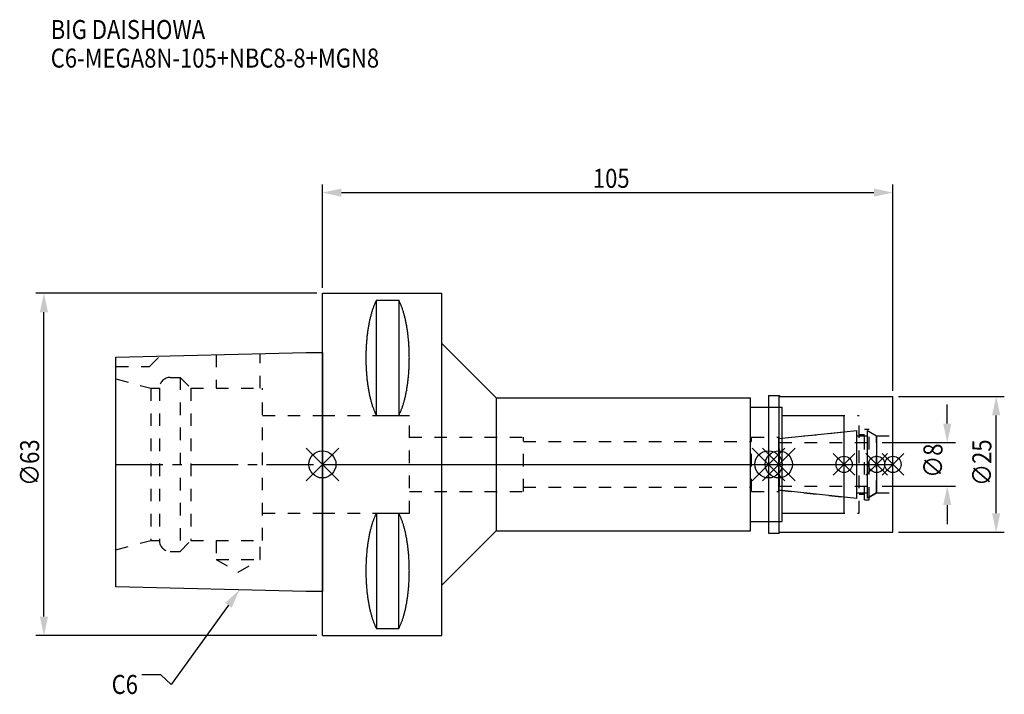
# Model space of a CAD drawing. Extents: x -56 to 126, y -42 to 82.
import ezdxf

# ---------------------------------------------------------------- set-up
doc = ezdxf.new("R2010")
doc.units = 0
doc.header["$LTSCALE"] = 23.1
doc.header["$PDMODE"] = 3
doc.header["$PDSIZE"] = 8
doc.linetypes.add('CENTER', pattern=[0.6, 0.375, -0.075, 0.075, -0.075])
doc.linetypes.add('DASHED', pattern=[0.2, 0.1, -0.1])
doc.layers.get('0').update_dxf_attribs({"linetype": 'CONTINUOUS'})
doc.layers.get('DEFPOINTS').update_dxf_attribs({"linetype": 'CONTINUOUS'})
for name, color, linetype in [('1', 4, 'CONTINUOUS'), ('2', 7, 'CONTINUOUS'), ('3', 1, 'DASHED'), ('4', 2, 'CENTER'), ('6', 5, 'CONTINUOUS'), ('NOCUT', 7, 'CONTINUOUS'), ('SK1', 4, 'CONTINUOUS'), ('SK3', 1, 'DASHED'), ('SK4', 2, 'CENTER')]:
    doc.layers.add(name, color=color, linetype=linetype)
doc.styles.get("Standard").update_dxf_attribs({"font": 'txt', "width": 0.85})
doc.dimstyles.get("Standard").update_dxf_attribs({"dimtxt": 3.5, "dimasz": 3.5, "dimexe": 1.5, "dimexo": 1, "dimtad": 1, "dimblk": '_FILLED', "dimblk1": '_FILLED', "dimblk2": '_FILLED', "dimcen": 0.09, "dimazin": 3, "dimtol": 1, "dimtp": 0.01, "dimtm": 0.01, "dimtfac": 1, "dimtofl": 0, "dimtmove": 0, "dimatfit": 3})

# ---------------------------------------------------------------- blocks, each defined once
blk = doc.blocks.new('_FILLED')
at = {"color": 0, "linetype": 'BYBLOCK'}
blk.add_solid([(0, 0), (-1, 0.214), (-1, -0.214)], dxfattribs=at)
blk = doc.blocks.new('*U13')
at = {"layer": '2', "color": 0, "width": 0.85}
blk.add_text('105', height=3.5, dxfattribs=at).set_placement((49.78, 50.88))
blk = doc.blocks.new('*D1')
at = {"layer": '2', "color": 0}
for p, q in [((0, 32.5), (0, 51.5)), ((105, 13.5), (105, 51.5)), ((3.5, 50), (101.5, 50))]:
    blk.add_line(p, q, dxfattribs=at)
at = {"layer": 'DEFPOINTS', "color": 0}
for p in [(105, 50), (0, 31.5), (105, 12.5)]:
    blk.add_point(p, dxfattribs=at)
blk.add_blockref('*U13', (0, 0))
at = {"layer": '2', "color": 0, "xscale": 3.5, "yscale": 3.5, "zscale": 3.5, "rotation": 180}
blk.add_blockref('_FILLED', (0, 50), dxfattribs=at)
at = {"layer": '2', "color": 0, "xscale": 3.5, "yscale": 3.5, "zscale": 3.5}
blk.add_blockref('_FILLED', (105, 50), dxfattribs=at)
blk = doc.blocks.new('*U12')
at = {"layer": '2', "color": 0, "width": 0.85}
blk.add_text('∅63', height=3.5, rotation=90, dxfattribs=at).set_placement((-52.13, -3.97))
blk = doc.blocks.new('*D2')
at = {"layer": '2', "color": 0}
for p, q in [((-1, 31.5), (-52.75, 31.5)), ((-51.25, -28), (-51.25, 28)), ((-1, -31.5), (-52.75, -31.5))]:
    blk.add_line(p, q, dxfattribs=at)
at = {"layer": 'DEFPOINTS', "color": 0}
for p in [(-51.25, 31.5), (0, 31.5), (0, -31.5)]:
    blk.add_point(p, dxfattribs=at)
blk.add_blockref('*U12', (0, 0))
at = {"layer": '2', "color": 0, "xscale": 3.5, "yscale": 3.5, "zscale": 3.5}
for p, rotation in [((-51.25, 31.5), 90), ((-51.25, -31.5), 270)]:
    blk.add_blockref('_FILLED', p, dxfattribs=dict(at, rotation=rotation))
blk = doc.blocks.new('*U11')
at = {"layer": '2', "color": 0, "width": 0.85}
blk.add_text('∅8', height=3.5, rotation=90, dxfattribs=at).set_placement((114.12, -2.48))
blk = doc.blocks.new('*D3')
at = {"layer": '2', "color": 0}
for p, q in [((115, 7.5), (115, 11)), ((103, 4), (116.5, 4)), ((103, -4), (116.5, -4)), ((115, -7.5), (115, -11))]:
    blk.add_line(p, q, dxfattribs=at)
at = {"layer": 'DEFPOINTS', "color": 0}
for p in [(102, 4), (115, 4), (102, -4)]:
    blk.add_point(p, dxfattribs=at)
blk.add_blockref('*U11', (0, 0))
at = {"layer": '2', "color": 0, "xscale": 3.5, "yscale": 3.5, "zscale": 3.5}
for p, rotation in [((115, 4), 270), ((115, -4), 90)]:
    blk.add_blockref('_FILLED', p, dxfattribs=dict(at, rotation=rotation))
blk = doc.blocks.new('*U10')
at = {"layer": '2', "color": 0, "width": 0.85}
blk.add_text('∅25', height=3.5, rotation=90, dxfattribs=at).set_placement((123.12, -3.97))
blk = doc.blocks.new('*D4')
at = {"layer": '2', "color": 0}
for p, q in [((106, 12.5), (125.5, 12.5)), ((124, -9), (124, 9)), ((106, -12.5), (125.5, -12.5))]:
    blk.add_line(p, q, dxfattribs=at)
at = {"layer": 'DEFPOINTS', "color": 0}
for p in [(105, 12.5), (124, 12.5), (105, -12.5)]:
    blk.add_point(p, dxfattribs=at)
blk.add_blockref('*U10', (0, 0))
at = {"layer": '2', "color": 0, "xscale": 3.5, "yscale": 3.5, "zscale": 3.5}
for p, rotation in [((124, 12.5), 90), ((124, -12.5), 270)]:
    blk.add_blockref('_FILLED', p, dxfattribs=dict(at, rotation=rotation))
blk = doc.blocks.new('*U7')
at = {"layer": '6', "width": 0.85}
for s, p in [('BIG DAISHOWA', (-50, 78.25)), ('C6-MEGA8N-105+NBC8-8+MGN8', (-50, 73))]:
    blk.add_text(s, height=3.5, dxfattribs=at).set_placement(p)
blk = doc.blocks.new('*U8')
at = {"layer": '6'}
blk.add_lwpolyline([(-17.3, -25.93), (-27.84, -40.49), (-29.71, -38.74), (-33.21, -38.74)], dxfattribs=at)
at = {"layer": '6', "xscale": 3.5, "yscale": 3.5, "zscale": 3.5, "rotation": 54.12191169500884}
blk.add_blockref('_FILLED', (-15.25, -23.09), dxfattribs=at)
blk = doc.blocks.new('*U9')
at = {"layer": '6', "width": 0.85}
blk.add_text('C6', height=3.5, dxfattribs=at).set_placement((-38.79, -42.24))

msp = doc.modelspace()

# ---------------------------------------------------------------- linework, layer by layer
for p, q in [((3, 3), (-3, -3)), ((-3, 3), (3, -3)), ((85.1, 3), (79.1, -3)), ((79.1, 3), (85.1, -3)), ((81, -3), (87, 3)), ((87, -3), (81, 3)), ((98, 2), (94, -2)), ((98, -2), (94, 2)), ((104, 2), (100, -2)), ((104, -2), (100, 2)), ((107, 2), (103, -2)), ((103, 2), (107, -2))]:
    msp.add_line(p, q)
for centre, radius in [((0, 0), 2.5), ((82.1, 0), 2.5), ((84, 0), 2.5), ((96, 0), 1.5), ((102, 0), 1.5), ((105, 0), 1.5)]:
    msp.add_circle(centre, radius)
at = {"layer": '1'}
for p, q in [((0, -31.5), (0, 31.5)), ((0, 31.5), (22, 31.5)), ((22, -31.5), (22, 31.5)), ((9.95, 8.981), (9.95, 30.193)), ((9.95, 30.193), (14.05, 30.193)), ((14.05, 30.193), (14.05, 8.981)), ((22, 22.25), (32, 12.25)), ((32, 12.25), (32, -12.25)), ((32, 12.25), (78.8, 12.25)), ((78.8, -12.25), (78.8, 12.25)), ((82.1, 12.65), (84.05, 12.65)), ((82.1, 12.65), (82.1, -12.65)), ((84.05, 12.65), (84.2, 12.5)), ((84.05, -12.65), (84.05, 12.65)), ((84.2, 12.5), (105, 12.5)), ((105, -12.5), (105, 12.5)), ((78.8, 10.5), (84.6, 10.5)), ((84.6, -10.5), (84.6, 10.5)), ((9.95, 8.981), (14.05, 8.981)), ((84.6, 9), (96, 9)), ((96, -9), (96, 9)), ((9.95, -8.981), (9.95, -30.193)), ((9.95, -8.981), (14.05, -8.981)), ((14.05, -30.193), (14.05, -8.981)), ((84.6, -9), (96, -9)), ((78.8, -10.5), (84.6, -10.5)), ((22, -22.25), (32, -12.25)), ((32, -12.25), (78.8, -12.25)), ((82.1, -12.65), (84.05, -12.65)), ((84.05, -12.65), (84.2, -12.5)), ((84.2, -12.5), (105, -12.5)), ((9.95, -30.193), (14.05, -30.193)), ((0, -31.5), (22, -31.5))]:
    msp.add_line(p, q, dxfattribs=at)
for points in [[(9.95, 30.192, 0), (9.895, 30.089, 0), (9.84, 29.983, 0), (9.786, 29.874, 0), (9.733, 29.762, 0), (9.68, 29.648, 0), (9.628, 29.531, 0), (9.576, 29.412, 0), (9.525, 29.289, 0), (9.475, 29.165, 0), (9.425, 29.038, 0), (9.376, 28.908, 0), (9.327, 28.776, 0), (9.28, 28.642, 0), (9.233, 28.505, 0), (9.187, 28.366, 0), (9.141, 28.225, 0), (9.096, 28.081, 0), (9.052, 27.936, 0), (9.009, 27.788, 0), (8.967, 27.637, 0), (8.925, 27.485, 0), (8.884, 27.331, 0), (8.844, 27.175, 0), (8.805, 27.017, 0), (8.766, 26.856, 0), (8.729, 26.694, 0), (8.692, 26.53, 0), (8.656, 26.365, 0), (8.621, 26.197, 0), (8.587, 26.028, 0), (8.554, 25.857, 0), (8.521, 25.685, 0), (8.49, 25.511, 0), (8.46, 25.335, 0), (8.43, 25.158, 0), (8.401, 24.979, 0), (8.374, 24.799, 0), (8.347, 24.618, 0), (8.321, 24.435, 0), (8.296, 24.251, 0), (8.272, 24.066, 0), (8.249, 23.88, 0), (8.227, 23.692, 0), (8.206, 23.504, 0), (8.187, 23.314, 0), (8.168, 23.124, 0), (8.15, 22.933, 0), (8.133, 22.74, 0), (8.117, 22.547, 0), (8.102, 22.353, 0), (8.088, 22.159, 0), (8.075, 21.963, 0), (8.063, 21.768, 0), (8.052, 21.571, 0), (8.042, 21.374, 0), (8.033, 21.177, 0), (8.025, 20.979, 0), (8.019, 20.781, 0), (8.013, 20.582, 0), (8.008, 20.384, 0), (8.005, 20.184, 0), (8.002, 19.985, 0), (8.001, 19.786, 0), (8, 19.587, 0), (8.001, 19.388, 0), (8.002, 19.188, 0), (8.005, 18.989, 0), (8.008, 18.79, 0), (8.013, 18.591, 0), (8.019, 18.393, 0), (8.025, 18.195, 0), (8.033, 17.997, 0), (8.042, 17.799, 0), (8.052, 17.602, 0), (8.063, 17.406, 0), (8.075, 17.21, 0), (8.088, 17.015, 0), (8.102, 16.82, 0), (8.117, 16.627, 0), (8.133, 16.433, 0), (8.15, 16.241, 0), (8.168, 16.05, 0), (8.187, 15.859, 0), (8.206, 15.67, 0), (8.227, 15.481, 0), (8.249, 15.294, 0), (8.272, 15.108, 0), (8.296, 14.922, 0), (8.321, 14.739, 0), (8.347, 14.556, 0), (8.374, 14.374, 0), (8.401, 14.194, 0), (8.43, 14.016, 0), (8.46, 13.839, 0), (8.49, 13.663, 0), (8.521, 13.489, 0), (8.554, 13.316, 0), (8.587, 13.146, 0), (8.621, 12.976, 0), (8.656, 12.809, 0), (8.692, 12.643, 0), (8.729, 12.479, 0), (8.766, 12.317, 0), (8.805, 12.157, 0), (8.844, 11.999, 0), (8.884, 11.843, 0), (8.925, 11.688, 0), (8.967, 11.536, 0), (9.009, 11.386, 0), (9.052, 11.238, 0), (9.096, 11.092, 0), (9.141, 10.949, 0), (9.187, 10.807, 0), (9.233, 10.668, 0), (9.28, 10.532, 0), (9.327, 10.397, 0), (9.376, 10.265, 0), (9.425, 10.136, 0), (9.475, 10.009, 0), (9.525, 9.884, 0), (9.576, 9.762, 0), (9.628, 9.643, 0), (9.68, 9.526, 0), (9.733, 9.412, 0), (9.786, 9.3, 0), (9.84, 9.191, 0), (9.895, 9.085, 0), (9.95, 8.981, 0)], [(14.05, 8.981, 0), (14.105, 9.085, 0), (14.16, 9.191, 0), (14.214, 9.3, 0), (14.267, 9.412, 0), (14.32, 9.526, 0), (14.372, 9.643, 0), (14.424, 9.762, 0), (14.475, 9.884, 0), (14.525, 10.009, 0), (14.575, 10.136, 0), (14.624, 10.265, 0), (14.673, 10.397, 0), (14.72, 10.532, 0), (14.767, 10.668, 0), (14.813, 10.807, 0), (14.859, 10.949, 0), (14.904, 11.092, 0), (14.948, 11.238, 0), (14.991, 11.386, 0), (15.034, 11.536, 0), (15.075, 11.688, 0), (15.116, 11.843, 0), (15.156, 11.999, 0), (15.195, 12.157, 0), (15.234, 12.317, 0), (15.271, 12.479, 0), (15.308, 12.643, 0), (15.344, 12.809, 0), (15.379, 12.976, 0), (15.413, 13.146, 0), (15.446, 13.316, 0), (15.479, 13.489, 0), (15.51, 13.663, 0), (15.54, 13.839, 0), (15.57, 14.016, 0), (15.599, 14.194, 0), (15.626, 14.374, 0), (15.653, 14.556, 0), (15.679, 14.739, 0), (15.704, 14.922, 0), (15.728, 15.108, 0), (15.751, 15.294, 0), (15.773, 15.481, 0), (15.793, 15.67, 0), (15.813, 15.859, 0), (15.832, 16.05, 0), (15.85, 16.241, 0), (15.867, 16.433, 0), (15.883, 16.627, 0), (15.898, 16.82, 0), (15.912, 17.015, 0), (15.925, 17.21, 0), (15.937, 17.406, 0), (15.948, 17.602, 0), (15.958, 17.799, 0), (15.967, 17.997, 0), (15.975, 18.195, 0), (15.981, 18.393, 0), (15.987, 18.591, 0), (15.992, 18.79, 0), (15.995, 18.989, 0), (15.998, 19.188, 0), (15.999, 19.388, 0), (16, 19.587, 0), (15.999, 19.786, 0), (15.998, 19.985, 0), (15.995, 20.184, 0), (15.992, 20.384, 0), (15.987, 20.582, 0), (15.981, 20.781, 0), (15.975, 20.979, 0), (15.967, 21.177, 0), (15.958, 21.374, 0), (15.948, 21.571, 0), (15.937, 21.768, 0), (15.925, 21.963, 0), (15.912, 22.159, 0), (15.898, 22.353, 0), (15.883, 22.547, 0), (15.867, 22.74, 0), (15.85, 22.933, 0), (15.832, 23.124, 0), (15.813, 23.314, 0), (15.793, 23.504, 0), (15.773, 23.692, 0), (15.751, 23.88, 0), (15.728, 24.066, 0), (15.704, 24.251, 0), (15.679, 24.435, 0), (15.653, 24.618, 0), (15.626, 24.799, 0), (15.599, 24.979, 0), (15.57, 25.158, 0), (15.54, 25.335, 0), (15.51, 25.511, 0), (15.479, 25.685, 0), (15.446, 25.857, 0), (15.413, 26.028, 0), (15.379, 26.197, 0), (15.344, 26.365, 0), (15.308, 26.53, 0), (15.271, 26.694, 0), (15.234, 26.856, 0), (15.195, 27.017, 0), (15.156, 27.175, 0), (15.116, 27.331, 0), (15.075, 27.485, 0), (15.034, 27.637, 0), (14.991, 27.788, 0), (14.948, 27.936, 0), (14.904, 28.081, 0), (14.859, 28.225, 0), (14.813, 28.366, 0), (14.767, 28.505, 0), (14.72, 28.642, 0), (14.673, 28.776, 0), (14.624, 28.908, 0), (14.575, 29.038, 0), (14.525, 29.165, 0), (14.475, 29.289, 0), (14.424, 29.412, 0), (14.372, 29.531, 0), (14.32, 29.648, 0), (14.267, 29.762, 0), (14.214, 29.874, 0), (14.16, 29.983, 0), (14.105, 30.089, 0), (14.05, 30.192, 0)], [(9.95, -8.981, 0), (9.895, -9.085, 0), (9.84, -9.191, 0), (9.786, -9.3, 0), (9.733, -9.412, 0), (9.68, -9.526, 0), (9.628, -9.643, 0), (9.576, -9.762, 0), (9.525, -9.884, 0), (9.475, -10.009, 0), (9.425, -10.136, 0), (9.376, -10.265, 0), (9.327, -10.397, 0), (9.28, -10.532, 0), (9.233, -10.668, 0), (9.187, -10.807, 0), (9.141, -10.949, 0), (9.096, -11.092, 0), (9.052, -11.238, 0), (9.009, -11.386, 0), (8.967, -11.536, 0), (8.925, -11.688, 0), (8.884, -11.843, 0), (8.844, -11.999, 0), (8.805, -12.157, 0), (8.766, -12.317, 0), (8.729, -12.479, 0), (8.692, -12.643, 0), (8.656, -12.809, 0), (8.621, -12.976, 0), (8.587, -13.146, 0), (8.554, -13.316, 0), (8.521, -13.489, 0), (8.49, -13.663, 0), (8.46, -13.839, 0), (8.43, -14.016, 0), (8.401, -14.194, 0), (8.374, -14.374, 0), (8.347, -14.556, 0), (8.321, -14.739, 0), (8.296, -14.922, 0), (8.272, -15.108, 0), (8.249, -15.294, 0), (8.227, -15.481, 0), (8.206, -15.67, 0), (8.187, -15.859, 0), (8.168, -16.05, 0), (8.15, -16.241, 0), (8.133, -16.433, 0), (8.117, -16.627, 0), (8.102, -16.82, 0), (8.088, -17.015, 0), (8.075, -17.21, 0), (8.063, -17.406, 0), (8.052, -17.602, 0), (8.042, -17.799, 0), (8.033, -17.997, 0), (8.025, -18.195, 0), (8.019, -18.393, 0), (8.013, -18.591, 0), (8.008, -18.79, 0), (8.005, -18.989, 0), (8.002, -19.188, 0), (8.001, -19.388, 0), (8, -19.587, 0), (8.001, -19.786, 0), (8.002, -19.985, 0), (8.005, -20.184, 0), (8.008, -20.384, 0), (8.013, -20.582, 0), (8.019, -20.781, 0), (8.025, -20.979, 0), (8.033, -21.177, 0), (8.042, -21.374, 0), (8.052, -21.571, 0), (8.063, -21.768, 0), (8.075, -21.963, 0), (8.088, -22.159, 0), (8.102, -22.353, 0), (8.117, -22.547, 0), (8.133, -22.74, 0), (8.15, -22.933, 0), (8.168, -23.124, 0), (8.187, -23.314, 0), (8.206, -23.504, 0), (8.227, -23.692, 0), (8.249, -23.88, 0), (8.272, -24.066, 0), (8.296, -24.251, 0), (8.321, -24.435, 0), (8.347, -24.618, 0), (8.374, -24.799, 0), (8.401, -24.979, 0), (8.43, -25.158, 0), (8.46, -25.335, 0), (8.49, -25.511, 0), (8.521, -25.685, 0), (8.554, -25.857, 0), (8.587, -26.028, 0), (8.621, -26.197, 0), (8.656, -26.365, 0), (8.692, -26.53, 0), (8.729, -26.694, 0), (8.766, -26.856, 0), (8.805, -27.017, 0), (8.844, -27.175, 0), (8.884, -27.331, 0), (8.925, -27.485, 0), (8.967, -27.637, 0), (9.009, -27.788, 0), (9.052, -27.936, 0), (9.096, -28.081, 0), (9.141, -28.225, 0), (9.187, -28.366, 0), (9.233, -28.505, 0), (9.28, -28.642, 0), (9.327, -28.776, 0), (9.376, -28.908, 0), (9.425, -29.038, 0), (9.475, -29.165, 0), (9.525, -29.289, 0), (9.576, -29.412, 0), (9.628, -29.531, 0), (9.68, -29.648, 0), (9.733, -29.762, 0), (9.786, -29.874, 0), (9.84, -29.983, 0), (9.895, -30.089, 0), (9.95, -30.192, 0)], [(14.05, -30.192, 0), (14.105, -30.089, 0), (14.16, -29.983, 0), (14.214, -29.874, 0), (14.267, -29.762, 0), (14.32, -29.648, 0), (14.372, -29.531, 0), (14.424, -29.412, 0), (14.475, -29.289, 0), (14.525, -29.165, 0), (14.575, -29.038, 0), (14.624, -28.908, 0), (14.673, -28.776, 0), (14.72, -28.642, 0), (14.767, -28.505, 0), (14.813, -28.366, 0), (14.859, -28.225, 0), (14.904, -28.081, 0), (14.948, -27.936, 0), (14.991, -27.788, 0), (15.034, -27.637, 0), (15.075, -27.485, 0), (15.116, -27.331, 0), (15.156, -27.175, 0), (15.195, -27.017, 0), (15.234, -26.856, 0), (15.271, -26.694, 0), (15.308, -26.53, 0), (15.344, -26.365, 0), (15.379, -26.197, 0), (15.413, -26.028, 0), (15.446, -25.857, 0), (15.479, -25.685, 0), (15.51, -25.511, 0), (15.54, -25.335, 0), (15.57, -25.158, 0), (15.599, -24.979, 0), (15.626, -24.799, 0), (15.653, -24.618, 0), (15.679, -24.435, 0), (15.704, -24.251, 0), (15.728, -24.066, 0), (15.751, -23.88, 0), (15.773, -23.692, 0), (15.793, -23.504, 0), (15.813, -23.314, 0), (15.832, -23.124, 0), (15.85, -22.933, 0), (15.867, -22.74, 0), (15.883, -22.547, 0), (15.898, -22.353, 0), (15.912, -22.159, 0), (15.925, -21.963, 0), (15.937, -21.768, 0), (15.948, -21.571, 0), (15.958, -21.374, 0), (15.967, -21.177, 0), (15.975, -20.979, 0), (15.981, -20.781, 0), (15.987, -20.582, 0), (15.992, -20.384, 0), (15.995, -20.184, 0), (15.998, -19.985, 0), (15.999, -19.786, 0), (16, -19.587, 0), (15.999, -19.388, 0), (15.998, -19.188, 0), (15.995, -18.989, 0), (15.992, -18.79, 0), (15.987, -18.591, 0), (15.981, -18.393, 0), (15.975, -18.195, 0), (15.967, -17.997, 0), (15.958, -17.799, 0), (15.948, -17.602, 0), (15.937, -17.406, 0), (15.925, -17.21, 0), (15.912, -17.015, 0), (15.898, -16.82, 0), (15.883, -16.627, 0), (15.867, -16.433, 0), (15.85, -16.241, 0), (15.832, -16.05, 0), (15.813, -15.859, 0), (15.793, -15.67, 0), (15.773, -15.481, 0), (15.751, -15.294, 0), (15.728, -15.108, 0), (15.704, -14.922, 0), (15.679, -14.739, 0), (15.653, -14.556, 0), (15.626, -14.374, 0), (15.599, -14.194, 0), (15.57, -14.016, 0), (15.54, -13.839, 0), (15.51, -13.663, 0), (15.479, -13.489, 0), (15.446, -13.316, 0), (15.413, -13.146, 0), (15.379, -12.976, 0), (15.344, -12.809, 0), (15.308, -12.643, 0), (15.271, -12.479, 0), (15.234, -12.317, 0), (15.195, -12.157, 0), (15.156, -11.999, 0), (15.116, -11.843, 0), (15.075, -11.688, 0), (15.034, -11.536, 0), (14.991, -11.386, 0), (14.948, -11.238, 0), (14.904, -11.092, 0), (14.859, -10.949, 0), (14.813, -10.807, 0), (14.767, -10.668, 0), (14.72, -10.532, 0), (14.673, -10.397, 0), (14.624, -10.265, 0), (14.575, -10.136, 0), (14.525, -10.009, 0), (14.475, -9.884, 0), (14.424, -9.762, 0), (14.372, -9.643, 0), (14.32, -9.526, 0), (14.267, -9.412, 0), (14.214, -9.3, 0), (14.16, -9.191, 0), (14.105, -9.085, 0), (14.05, -8.981, 0)]]:
    msp.add_polyline3d(points, dxfattribs=at)
at = {"layer": '3'}
for p, q in [((82.1, 10.5), (84.6, 10.5)), ((84.6, -10.5), (84.6, 10.5)), ((0, 9), (16, 9)), ((16, -9), (16, 9)), ((84.6, 9), (98.8, 9)), ((98.8, -9), (98.8, 9)), ((84, 4.739), (96, 6)), ((98.8, 5.5), (99.8, 5.5)), ((99.8, 6.5), (100.6, 6.5)), ((99.8, -6.5), (99.8, 6.5)), ((100.6, -6.5), (100.6, 6.5)), ((100.6, 6.058), (102, 5.25)), ((16, 5), (37, 5)), ((37, -5), (37, 5)), ((37, 4.2), (79, 4.2)), ((79, 5), (84, 5)), ((79, -5), (79, 5)), ((84, -5), (84, 5)), ((102, 5.25), (105, 5.25)), ((102, -5.25), (102, 5.25)), ((16, -5), (37, -5)), ((37, -4.2), (79, -4.2)), ((79, -5), (84, -5)), ((84, -4.739), (96, -6)), ((100.6, -6.058), (102, -5.25)), ((102, -5.25), (105, -5.25)), ((98.8, -5.5), (99.8, -5.5)), ((99.8, -6.5), (100.6, -6.5)), ((0, -9), (16, -9)), ((84.6, -9), (98.8, -9)), ((82.1, -10.5), (84.6, -10.5))]:
    msp.add_line(p, q, dxfattribs=at)
at = {"layer": '4'}
msp.add_line((0, 0), (105, 0), dxfattribs=at)
at = {"layer": 'NOCUT'}
for p, q in [((0, -31.5), (0, 0)), ((0, 0), (105, 0)), ((82.1, 0), (82.1, -12.65)), ((84, -4.739), (84, 0)), ((96, -9), (96, 0)), ((102, 0), (102, -5.25)), ((105, -12.5), (105, 0)), ((98.379, -6.25), (84, -4.739)), ((98.379, -5.25), (100.3, -5.25)), ((98.379, -6.25), (98.379, -5.25)), ((102, -5.25), (100.3, -6.231)), ((100.3, -6.231), (100.3, -5.25)), ((84.6, -9), (96, -9)), ((84.6, -10.5), (84.6, -9)), ((78.8, -10.5), (84.6, -10.5)), ((78.8, -12.25), (78.8, -10.5)), ((22, -22.25), (32, -12.25)), ((32, -12.25), (78.8, -12.25)), ((82.1, -12.65), (84.05, -12.65)), ((84.05, -12.65), (84.2, -12.5)), ((84.2, -12.5), (105, -12.5)), ((22, -31.5), (22, -22.25)), ((0, -31.5), (22, -31.5))]:
    msp.add_line(p, q, dxfattribs=at)
at = {"layer": 'SK1'}
for p, q in [((-38, 19.725), (-3, 20.6)), ((-3, 20.6), (0, 20.6)), ((0, 20.6), (0, -23.4)), ((-38, -22.525), (-38, 19.725)), ((84, 4.739), (98.379, 6.25)), ((98.379, -6.25), (98.379, 6.25)), ((100.3, 6.231), (102, 5.25)), ((100.3, -6.231), (100.3, 6.231)), ((84, -4.739), (84, 4.739)), ((98.379, 5.25), (100.3, 5.25)), ((102, 5.25), (102, -5.25)), ((98.379, -6.25), (84, -4.739)), ((98.379, -5.25), (100.3, -5.25)), ((102, -5.25), (100.3, -6.231)), ((-3, -23.4), (-38, -22.525)), ((0, -23.4), (-3, -23.4))]:
    msp.add_line(p, q, dxfattribs=at)
at = {"layer": 'SK3'}
for p, q in [((-19.55, 20.186), (-19.55, 14)), ((-11.45, 14), (-11.45, 20.389)), ((-31.8, 18), (-29.872, 19.928)), ((-38, 18), (-31.8, 18)), ((-38, 15.715), (-31.6, 14)), ((-28, 16), (-26.2, 16)), ((-26.2, 16), (-26.2, -16)), ((-26.2, 16), (-24.2, 14)), ((-31.6, 14), (-31.6, -14)), ((-31.6, 14), (-30, 14)), ((-30, 14), (-30, -14)), ((-24.2, 14), (-24.2, -14)), ((-24.2, 14), (-11, 14)), ((-11, -14), (-11, 14)), ((-11, 9), (0, 9)), ((84.1, 4.1), (84, 4.1)), ((84.1, -4.1), (84.1, 4.1)), ((84.1, 4), (102, 4)), ((84, -4.1), (84.1, -4.1)), ((84.1, -4), (102, -4)), ((-11, -9), (0, -9)), ((-38, -15.715), (-31.6, -14)), ((-31.6, -14), (-30, -14)), ((-26.2, -16), (-24.2, -14)), ((-24.2, -14), (-11, -14)), ((-19.55, -14), (-19.55, -17.5)), ((-11.45, -17.5), (-11.45, -14)), ((-28, -16), (-26.2, -16)), ((-19.55, -17.5), (-15.5, -19.838)), ((-19.55, -17.5), (-11.45, -17.5)), ((-15.5, -19.838), (-11.45, -17.5))]:
    msp.add_line(p, q, dxfattribs=at)
for centre, start, end in [((-28, 14), 90, 180), ((-28, -14), 180, 270)]:
    msp.add_arc(centre, 2, start, end, dxfattribs=at)
at = {"layer": 'SK4'}
for p, q in [((-38, 0), (0, 0)), ((84, 0), (102, 0))]:
    msp.add_line(p, q, dxfattribs=at)

# ---------------------------------------------------------------- block references
for name in ['*U7', '*U8', '*U9']:
    msp.add_blockref(name, (0, 0))

# ---------------------------------------------------------------- dimensions: what is measured, and where the dimension line sits
at = {"layer": '2'}
dim = msp.add_linear_dim(base=(105, 50), p1=(0, 31.5), p2=(105, 12.5), dimstyle='Standard', dxfattribs=at)
dim.commit()
dim.dimension.update_dxf_attribs({"geometry": '*D1', "text_midpoint": (53, 50), "dimtype": 128})
for base, p1, p2, picture, middle in [((-51.255, 31.5), (0, -31.5), (0, 31.5), '*D2', (-51.255, 0)), ((115, 4), (102, -4), (102, 4), '*D3', (115, 0)), ((124, 12.5), (105, -12.5), (105, 12.5), '*D4', (124, 0))]:
    dim = msp.add_linear_dim(base=base, p1=p1, p2=p2, angle=90, text='%%c<>', dimstyle='Standard', dxfattribs=at)
    dim.commit()
    dim.dimension.update_dxf_attribs({"geometry": picture, "text_midpoint": middle, "dimtype": 128})

doc.saveas('drawing.dxf')
